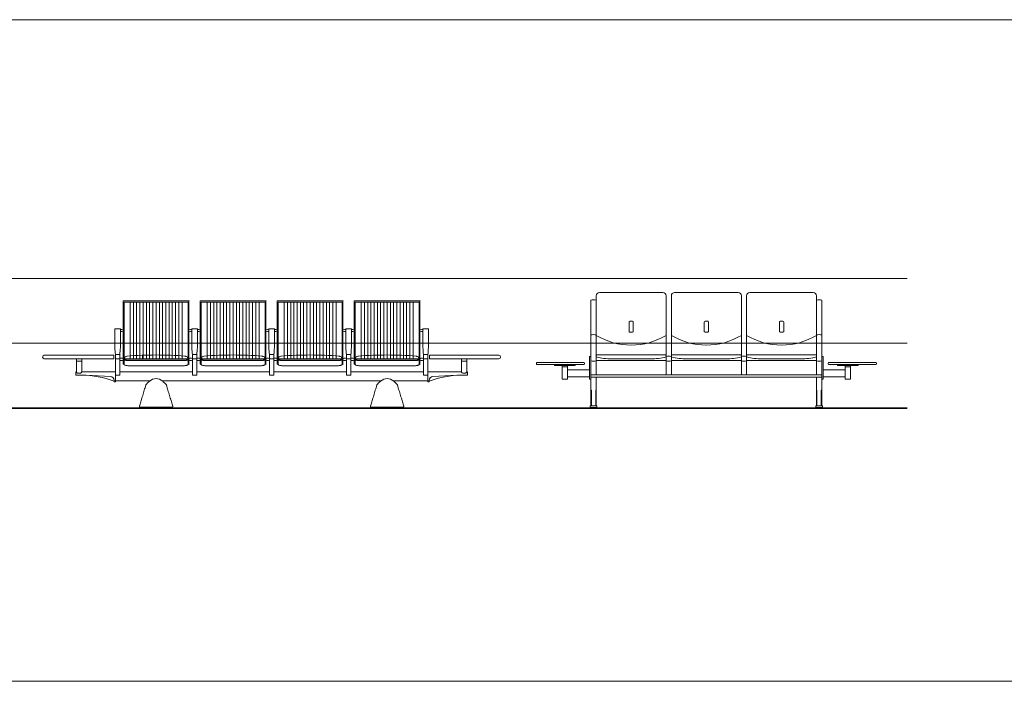
# Model space of a CAD drawing. Units: inches. Extents: x -11078 to -3071, y 8749 to 15446.
# Drawn here: x -7490 to -6730, y 9430 to 9940 of the extents above; entities that cross this region are included whole.
import ezdxf

# ---------------------------------------------------------------- set-up
doc = ezdxf.new("R2010")
doc.units = ezdxf.units.IN
doc.header["$MEASUREMENT"] = 0
doc.layers.add('a_MUEBLE', color=3, linetype='Continuous', lineweight=5)
doc.layers.add('a_TEXTO', color=7, linetype='Continuous', lineweight=0)

# ---------------------------------------------------------------- blocks, each defined once
blk = doc.blocks.new('ca_mueb_silla142')
at = {"layer": 'a_MUEBLE'}
for p, q in [((-17.58, 61.07), (-17.58, 82.35)), ((-17.38, 82.55), (7.92, 82.55)), ((33.22, 82.55), (7.92, 82.55)), ((33.22, 82.55), (33.22, 33.91)), ((41.83, 61.07), (41.83, 82.35)), ((42.03, 82.55), (67.33, 82.55)), ((92.63, 82.55), (67.33, 82.55)), ((92.63, 82.55), (92.63, 33.91)), ((101.24, 61.07), (101.24, 82.35)), ((101.44, 82.55), (126.74, 82.55)), ((152.04, 82.55), (126.74, 82.55)), ((152.04, 82.55), (152.04, 33.91)), ((160.65, 61.07), (160.65, 82.35)), ((160.85, 82.55), (186.15, 82.55)), ((211.45, 82.55), (186.15, 82.55)), ((211.45, 82.55), (211.45, 33.91)), ((-24.04, 60.99), (-24.04, 52.06)), ((-19.54, 60.99), (-19.54, 52.06)), ((-17.58, 61.07), (-17.58, 41.16)), ((35.37, 60.99), (35.37, 52.06)), ((35.37, 60.99), (35.37, 52.06)), ((39.87, 60.99), (39.87, 52.06)), ((39.87, 60.99), (39.87, 52.06)), ((41.83, 61.07), (41.83, 41.16)), ((94.78, 60.99), (94.78, 52.06)), ((94.78, 60.99), (94.78, 52.06)), ((99.28, 60.99), (99.28, 52.06)), ((99.28, 60.99), (99.28, 52.06)), ((101.24, 61.07), (101.24, 41.16)), ((154.2, 60.99), (154.2, 52.06)), ((154.2, 60.99), (154.2, 52.06)), ((154.2, 60.99), (154.2, 52.06)), ((154.2, 60.99), (154.2, 52.06)), ((154.2, 60.99), (154.2, 52.06)), ((154.2, 60.99), (154.2, 52.06)), ((158.7, 60.99), (158.7, 52.06)), ((160.65, 61.07), (160.65, 41.16)), ((213.61, 60.99), (213.61, 52.06)), ((213.61, 60.99), (213.61, 52.06)), ((213.61, 60.99), (213.61, 52.06)), ((218.11, 60.99), (218.11, 52.06)), ((-17.59, 60.3), (-17.59, 59.23)), ((41.82, 60.3), (41.82, 59.23)), ((101.23, 60.3), (101.23, 59.23)), ((154.2, 60.55), (154.2, 51.62)), ((160.65, 60.3), (160.65, 59.23)), ((-78.32, 40.67), (-75, 40.67)), ((-24.65, 38.01), (-78.32, 38.01)), ((-75, 40.67), (-24.65, 40.67)), ((-53.49, 38.01), (-53.49, 27.81)), ((-49.49, 38.01), (-49.49, 27.81)), ((-24.65, 40.67), (-24.65, 38.01)), ((-23.49, 41.16), (-23.49, 25.41)), ((-20.09, 41.16), (-20.09, 25.41)), ((-20.09, 38.1), (-20.09, 37)), ((-17.59, 38.08), (-17.59, 37.01)), ((-17.58, 34.11), (-17.58, 41.16)), ((-2.59, 40.67), (-2.59, 38.01)), ((35.92, 41.16), (35.92, 25.41)), ((35.92, 41.16), (35.92, 25.41)), ((35.92, 38.1), (35.92, 37)), ((39.32, 41.16), (39.32, 25.41)), ((39.32, 41.16), (39.32, 25.41)), ((39.32, 38.1), (39.32, 37)), ((41.82, 38.08), (41.82, 37.01)), ((41.83, 34.11), (41.83, 41.16)), ((95.33, 41.16), (95.33, 25.41)), ((95.33, 41.16), (95.33, 25.41)), ((95.33, 38.1), (95.33, 37)), ((98.73, 41.16), (98.73, 25.41)), ((98.73, 41.16), (98.73, 25.41)), ((98.73, 38.1), (98.73, 37)), ((101.23, 38.08), (101.23, 37.01)), ((101.24, 34.11), (101.24, 41.16)), ((154.75, 41.16), (154.75, 25.41)), ((154.75, 41.16), (154.75, 25.41)), ((154.75, 41.16), (154.75, 25.41)), ((154.75, 38.1), (154.75, 37)), ((158.15, 41.16), (158.15, 25.41)), ((158.15, 38.1), (158.15, 37)), ((160.65, 34.11), (160.65, 41.16)), ((160.65, 38.08), (160.65, 37.01)), ((217.56, 41.16), (217.56, 25.41)), ((217.56, 38.1), (217.56, 37)), ((269.07, 40.67), (218.72, 40.67)), ((218.72, 40.67), (218.72, 38.01)), ((218.72, 38.01), (272.39, 38.01)), ((243.56, 38.01), (243.56, 27.81)), ((247.56, 38.01), (247.56, 27.81)), ((272.39, 40.67), (269.07, 40.67)), ((-17.38, 37.96), (7.92, 37.96)), ((-17.38, 37.56), (7.92, 37.56)), ((-17.38, 33.91), (-16.78, 33.91)), ((-16.78, 33.85), (-16.78, 37.56)), ((-16.78, 33.8), (-16.78, 33.8)), ((-14.02, 36.64), (7.92, 36.64)), ((-14.02, 32.66), (7.92, 32.66)), ((33.22, 37.96), (7.92, 37.96)), ((33.22, 37.56), (7.92, 37.56)), ((29.86, 36.64), (7.92, 36.64)), ((29.86, 32.66), (7.92, 32.66)), ((32.62, 33.85), (32.62, 37.56)), ((33.22, 33.91), (32.62, 33.91)), ((42.03, 37.96), (67.33, 37.96)), ((42.03, 37.56), (67.33, 37.56)), ((42.03, 33.91), (42.63, 33.91)), ((42.63, 33.85), (42.63, 37.56)), ((42.63, 33.8), (42.63, 33.8)), ((45.39, 36.64), (67.33, 36.64)), ((45.39, 32.66), (67.33, 32.66)), ((92.63, 37.96), (67.33, 37.96)), ((92.63, 37.56), (67.33, 37.56)), ((89.27, 36.64), (67.33, 36.64)), ((89.27, 32.66), (67.33, 32.66)), ((92.03, 33.85), (92.03, 37.56)), ((92.63, 33.91), (92.03, 33.91)), ((101.44, 37.96), (126.74, 37.96)), ((101.44, 37.56), (126.74, 37.56)), ((101.44, 33.91), (102.04, 33.91)), ((102.04, 33.85), (102.04, 37.56)), ((102.04, 33.8), (102.04, 33.8)), ((104.8, 36.64), (126.74, 36.64)), ((104.8, 32.66), (126.74, 32.66)), ((152.04, 37.96), (126.74, 37.96)), ((152.04, 37.56), (126.74, 37.56)), ((148.68, 36.64), (126.74, 36.64)), ((148.68, 32.66), (126.74, 32.66)), ((151.44, 33.85), (151.44, 37.56)), ((152.04, 33.91), (151.44, 33.91)), ((160.85, 37.96), (186.15, 37.96)), ((160.85, 37.56), (186.15, 37.56)), ((160.85, 33.91), (161.45, 33.91)), ((161.45, 33.85), (161.45, 37.56)), ((161.45, 33.8), (161.45, 33.8)), ((164.21, 36.64), (186.15, 36.64)), ((164.21, 32.66), (186.15, 32.66)), ((211.45, 37.96), (186.15, 37.96)), ((211.45, 37.56), (186.15, 37.56)), ((208.09, 36.64), (186.15, 36.64)), ((208.09, 32.66), (186.15, 32.66)), ((210.85, 33.85), (210.85, 37.56)), ((211.45, 33.91), (210.85, 33.91)), ((-53.49, 27.81), (-54.05, 27.81)), ((-54.05, 27.81), (-54.05, 25.31)), ((-54.05, 25.31), (-49.49, 25.31)), ((-49.49, 27.81), (-23.49, 27.81)), ((-23.49, 27.81), (-23.49, 20.31)), ((-23.49, 25.41), (-20.09, 25.41)), ((-20.09, 27.81), (35.92, 27.81)), ((39.32, 25.41), (35.92, 25.41)), ((35.92, 25.41), (39.32, 25.41)), ((39.32, 27.81), (95.33, 27.81)), ((95.33, 25.41), (98.73, 25.41)), ((98.73, 27.81), (154.75, 27.81)), ((158.15, 25.41), (154.75, 25.41)), ((154.75, 25.41), (158.15, 25.41)), ((154.75, 25.41), (158.15, 25.41)), ((158.15, 27.81), (214.16, 27.81)), ((217.56, 25.41), (214.16, 25.41)), ((214.16, 25.41), (217.56, 25.41)), ((214.16, 25.41), (217.56, 25.41)), ((243.56, 27.81), (217.56, 27.81)), ((217.56, 27.81), (217.56, 20.31)), ((248.12, 25.31), (243.56, 25.31)), ((247.56, 27.81), (248.12, 27.81)), ((248.12, 27.81), (248.12, 25.31)), ((-24.49, 20.81), (-24.49, 20.31)), ((-24.49, 20.31), (-24.49, 20.31)), ((-23.49, 20.31), (-24.49, 20.31)), ((3.26, 21.06), (-23.49, 21.06)), ((-0.37, 16.7), (-0.08, 17.85)), ((181.5, 21.06), (12.57, 21.06)), ((16.21, 16.7), (15.92, 17.85)), ((177.86, 16.7), (178.15, 17.85)), ((217.56, 21.06), (190.81, 21.06)), ((194.44, 16.7), (194.15, 17.85)), ((217.56, 20.31), (218.56, 20.31)), ((218.56, 20.81), (218.56, 20.31)), ((218.56, 20.31), (218.56, 20.31)), ((-4.35, 0.7), (7.92, 0.7)), ((-2.5, 0), (-2.5, 0.7)), ((-2.5, 0), (2.5, 0)), ((2.5, 0), (2.5, 0.7)), ((20.13, 0.7), (7.92, 0.7)), ((13.33, 0), (13.33, 0.7)), ((18.33, 0), (13.33, 0)), ((18.33, 0), (18.33, 0.7)), ((173.94, 0.7), (186.15, 0.7)), ((175.74, 0), (175.74, 0.7)), ((175.74, 0), (180.74, 0)), ((180.74, 0), (180.74, 0.7)), ((198.42, 0.7), (186.15, 0.7)), ((191.57, 0), (191.57, 0.7)), ((196.57, 0), (191.57, 0)), ((196.57, 0), (196.57, 0.7))]:
    blk.add_line(p, q, dxfattribs=at)
at = {"layer": 'a_MUEBLE', "color": 8}
for p, q in [((-16.78, 37.96), (-16.78, 81.75)), ((-16.78, 81.75), (7.92, 81.75)), ((-12.08, 81.75), (-12.08, 37.96)), ((-9.58, 81.75), (-9.58, 37.96)), ((-7.08, 81.75), (-7.08, 37.96)), ((-4.58, 81.75), (-4.58, 37.96)), ((-2.08, 81.75), (-2.08, 37.96)), ((0.42, 81.75), (0.42, 37.96)), ((2.92, 81.75), (2.92, 37.96)), ((5.42, 81.75), (5.42, 37.96)), ((32.62, 81.75), (7.92, 81.75)), ((7.92, 81.75), (7.92, 37.96)), ((7.92, 81.75), (7.92, 37.96)), ((7.92, 81.75), (7.92, 37.96)), ((7.92, 81.75), (7.92, 37.96)), ((10.42, 81.75), (10.42, 37.96)), ((12.92, 81.75), (12.92, 37.96)), ((15.42, 81.75), (15.42, 37.96)), ((17.92, 81.75), (17.92, 37.96)), ((20.42, 81.75), (20.42, 37.96)), ((22.92, 81.75), (22.92, 37.96)), ((25.42, 81.75), (25.42, 37.96)), ((27.92, 81.75), (27.92, 37.96)), ((32.62, 37.96), (32.62, 81.75)), ((42.63, 81.75), (67.33, 81.75)), ((42.63, 37.96), (42.63, 81.75)), ((47.33, 81.75), (47.33, 37.96)), ((49.83, 81.75), (49.83, 37.96)), ((52.33, 81.75), (52.33, 37.96)), ((54.83, 81.75), (54.83, 37.96)), ((57.33, 81.75), (57.33, 37.96)), ((59.83, 81.75), (59.83, 37.96)), ((62.33, 81.75), (62.33, 37.96)), ((64.83, 81.75), (64.83, 37.96)), ((67.33, 81.75), (67.33, 37.96)), ((67.33, 81.75), (67.33, 37.96)), ((67.33, 81.75), (67.33, 37.96)), ((67.33, 81.75), (67.33, 37.96)), ((92.03, 81.75), (67.33, 81.75)), ((69.83, 81.75), (69.83, 37.96)), ((72.33, 81.75), (72.33, 37.96)), ((74.83, 81.75), (74.83, 37.96)), ((77.33, 81.75), (77.33, 37.96)), ((79.83, 81.75), (79.83, 37.96)), ((82.33, 81.75), (82.33, 37.96)), ((84.83, 81.75), (84.83, 37.96)), ((87.33, 81.75), (87.33, 37.96)), ((92.03, 37.96), (92.03, 81.75)), ((102.04, 81.75), (126.74, 81.75)), ((102.04, 37.96), (102.04, 81.75)), ((106.74, 81.75), (106.74, 37.96)), ((109.24, 81.75), (109.24, 37.96)), ((111.74, 81.75), (111.74, 37.96)), ((114.24, 81.75), (114.24, 37.96)), ((116.74, 81.75), (116.74, 37.96)), ((119.24, 81.75), (119.24, 37.96)), ((121.74, 81.75), (121.74, 37.96)), ((124.24, 81.75), (124.24, 37.96)), ((151.44, 81.75), (126.74, 81.75)), ((126.74, 81.75), (126.74, 37.96)), ((126.74, 81.75), (126.74, 37.96)), ((126.74, 81.75), (126.74, 37.96)), ((126.74, 81.75), (126.74, 37.96)), ((129.24, 81.75), (129.24, 37.96)), ((131.74, 81.75), (131.74, 37.96)), ((134.24, 81.75), (134.24, 37.96)), ((136.74, 81.75), (136.74, 37.96)), ((139.24, 81.75), (139.24, 37.96)), ((141.74, 81.75), (141.74, 37.96)), ((144.24, 81.75), (144.24, 37.96)), ((146.74, 81.75), (146.74, 37.96)), ((151.44, 37.96), (151.44, 81.75)), ((161.45, 37.96), (161.45, 81.75)), ((161.45, 81.75), (186.15, 81.75)), ((166.15, 81.75), (166.15, 37.96)), ((168.65, 81.75), (168.65, 37.96)), ((171.15, 81.75), (171.15, 37.96)), ((173.65, 81.75), (173.65, 37.96)), ((176.15, 81.75), (176.15, 37.96)), ((178.65, 81.75), (178.65, 37.96)), ((181.15, 81.75), (181.15, 37.96)), ((183.65, 81.75), (183.65, 37.96)), ((210.85, 81.75), (186.15, 81.75)), ((186.15, 81.75), (186.15, 37.96)), ((186.15, 81.75), (186.15, 37.96)), ((186.15, 81.75), (186.15, 37.96)), ((186.15, 81.75), (186.15, 37.96)), ((188.65, 81.75), (188.65, 37.96)), ((191.15, 81.75), (191.15, 37.96)), ((193.65, 81.75), (193.65, 37.96)), ((196.15, 81.75), (196.15, 37.96)), ((198.65, 81.75), (198.65, 37.96)), ((201.15, 81.75), (201.15, 37.96)), ((203.65, 81.75), (203.65, 37.96)), ((206.15, 81.75), (206.15, 37.96)), ((210.85, 37.96), (210.85, 81.75)), ((-20.09, 41.16), (-23.49, 41.16)), ((35.92, 41.16), (39.32, 41.16)), ((39.32, 41.16), (35.92, 41.16)), ((95.33, 41.16), (98.73, 41.16)), ((98.73, 41.16), (95.33, 41.16)), ((154.75, 41.16), (158.15, 41.16)), ((158.15, 41.16), (154.75, 41.16)), ((158.15, 41.16), (154.75, 41.16)), ((214.16, 41.16), (214.16, 25.41)), ((214.16, 41.16), (214.16, 25.41)), ((214.16, 41.16), (214.16, 25.41)), ((214.16, 41.16), (217.56, 41.16)), ((217.56, 41.16), (214.16, 41.16)), ((217.56, 41.16), (214.16, 41.16)), ((214.16, 38.1), (214.16, 37)), ((-53.49, 36.01), (-49.49, 36.01)), ((-23.49, 37.97), (-20.09, 37.97)), ((39.32, 37.97), (35.92, 37.97)), ((35.92, 37.97), (39.32, 37.97)), ((98.73, 37.97), (95.33, 37.97)), ((95.33, 37.97), (98.73, 37.97)), ((158.15, 37.97), (154.75, 37.97)), ((154.75, 37.97), (158.15, 37.97)), ((154.75, 37.97), (158.15, 37.97)), ((217.56, 37.97), (214.16, 37.97)), ((214.16, 37.97), (217.56, 37.97)), ((214.16, 37.97), (217.56, 37.97)), ((247.56, 36.01), (243.56, 36.01)), ((-45.96, 25.22), (-27.34, 24.31)), ((240.03, 25.22), (221.41, 24.31))]:
    blk.add_line(p, q, dxfattribs=at)
at = {"layer": 'a_MUEBLE', "linetype": 'ByBlock'}
for p, q in [((-23.49, 21), (-23.49, 20.31)), ((217.56, 21), (217.56, 20.31))]:
    blk.add_line(p, q, dxfattribs=at)
at = {"layer": 'a_MUEBLE'}
for points in [[(-14.31, 39.96, 0.054131), (-15.11, 39.81, 0.084331), (-15.97, 39.39, 0.106449), (-16.59, 38.7, 0.129977), (-16.78, 37.96, 0.129977)], [(30.15, 39.96, -0.054131), (30.95, 39.81, -0.084331), (31.81, 39.39, -0.106449), (32.42, 38.7, -0.129977), (32.62, 37.96, -0.129977)], [(45.1, 39.96, 0.054131), (44.3, 39.81, 0.084331), (43.44, 39.39, 0.106449), (42.82, 38.7, 0.129977), (42.63, 37.96, 0.129977)], [(89.56, 39.96, -0.054131), (90.36, 39.81, -0.084331), (91.22, 39.39, -0.106449), (91.83, 38.7, -0.129977), (92.03, 37.96, -0.129977)], [(104.51, 39.96, 0.054131), (103.71, 39.81, 0.084331), (102.85, 39.39, 0.106449), (102.23, 38.7, 0.129977), (102.04, 37.96, 0.129977)], [(148.97, 39.96, -0.054131), (149.77, 39.81, -0.084331), (150.63, 39.39, -0.106449), (151.25, 38.7, -0.129977), (151.44, 37.96, -0.129977)], [(163.92, 39.96, 0.054131), (163.12, 39.81, 0.084331), (162.26, 39.39, 0.106449), (161.65, 38.7, 0.129977), (161.45, 37.96, 0.129977)], [(208.38, 39.96, -0.054131), (209.18, 39.81, -0.084331), (210.04, 39.39, -0.106449), (210.66, 38.7, -0.129977), (210.85, 37.96, -0.129977)], [(-16.78, 37.56, 0.226321), (-16.65, 37.28, 0.089484), (-15.97, 36.91, 0.046413), (-15.15, 36.72, 0.034515), (-14.02, 36.64, 0.034515)], [(-16.78, 33.85, 0.218979), (-16.6, 33.4, 0.098709), (-15.87, 32.95, 0.05603), (-14.96, 32.73, 0.032756), (-14.02, 32.66, 0.042752)], [(32.62, 37.56, -0.226321), (32.48, 37.28, -0.089484), (31.81, 36.91, -0.046413), (30.99, 36.72, -0.034515), (29.86, 36.64, -0.034515)], [(32.62, 33.85, -0.218979), (32.43, 33.4, -0.098709), (31.7, 32.95, -0.05603), (30.79, 32.73, -0.032756), (29.86, 32.66, -0.042752)], [(42.63, 37.56, 0.226321), (42.76, 37.28, 0.089484), (43.44, 36.91, 0.046413), (44.26, 36.72, 0.034515), (45.39, 36.64, 0.034515)], [(42.63, 33.85, 0.218979), (42.81, 33.4, 0.098709), (43.54, 32.95, 0.05603), (44.45, 32.73, 0.032756), (45.39, 32.66, 0.042752)], [(92.03, 37.56, -0.226321), (91.89, 37.28, -0.089484), (91.22, 36.91, -0.046413), (90.4, 36.72, -0.034515), (89.27, 36.64, -0.034515)], [(92.03, 33.85, -0.218979), (91.85, 33.4, -0.098709), (91.12, 32.95, -0.05603), (90.21, 32.73, -0.032756), (89.27, 32.66, -0.042752)], [(102.04, 37.56, 0.226321), (102.18, 37.28, 0.089484), (102.85, 36.91, 0.046413), (103.67, 36.72, 0.034515), (104.8, 36.64, 0.034515)], [(102.04, 33.85, 0.218979), (102.22, 33.4, 0.098709), (102.95, 32.95, 0.05603), (103.86, 32.73, 0.032756), (104.8, 32.66, 0.042752)], [(151.44, 37.56, -0.226321), (151.3, 37.28, -0.089484), (150.63, 36.91, -0.046413), (149.81, 36.72, -0.034515), (148.68, 36.64, -0.034515)], [(151.44, 33.85, -0.218979), (151.26, 33.4, -0.098709), (150.53, 32.95, -0.05603), (149.62, 32.73, -0.032756), (148.68, 32.66, -0.042752)], [(161.45, 37.56, 0.226321), (161.59, 37.28, 0.089484), (162.26, 36.91, 0.046413), (163.08, 36.72, 0.034515), (164.21, 36.64, 0.034515)], [(161.45, 33.85, 0.218979), (161.64, 33.4, 0.098709), (162.37, 32.95, 0.05603), (163.28, 32.73, 0.032756), (164.21, 32.66, 0.042752)], [(210.85, 37.56, -0.226321), (210.72, 37.28, -0.089484), (210.04, 36.91, -0.046413), (209.22, 36.72, -0.034515), (208.09, 36.64, -0.034515)], [(210.85, 33.85, -0.218979), (210.67, 33.4, -0.098709), (209.94, 32.95, -0.05603), (209.03, 32.73, -0.032756), (208.09, 32.66, -0.042752)], [(-51.49, 26.81, -0.051099), (-52.3, 26.89, -0.064948), (-52.9, 27.1, -0.104203), (-53.37, 27.47, -0.174705), (-53.49, 27.81, -0.174705)], [(-49.49, 27.81, -0.174705), (-49.61, 27.47, -0.104203), (-50.08, 27.1, -0.064948), (-50.68, 26.89, -0.051099), (-51.49, 26.81, -0.051099)], [(243.56, 27.81, 0.174705), (243.68, 27.47, 0.104203), (244.14, 27.1, 0.064948), (244.75, 26.89, 0.051099), (245.56, 26.81, 0.051099)], [(245.56, 26.81, 0.051099), (246.37, 26.89, 0.064948), (246.97, 27.1, 0.104203), (247.44, 27.47, 0.174705), (247.56, 27.81, 0.174705)]]:
    blk.add_lwpolyline(points, format="xyb", dxfattribs=at)
for centre, radius, start, end in [((-17.38, 82.35), 0.2, 90, 180), ((33.22, 82.35), 0.2, 0, 90), ((33.22, 82.35), 0.2, 0, 90), ((42.03, 82.35), 0.2, 90, 180), ((92.63, 82.35), 0.2, 0, 90), ((92.63, 82.35), 0.2, 0, 90), ((101.44, 82.35), 0.2, 90, 180), ((152.04, 82.35), 0.2, 0, 90), ((152.04, 82.35), 0.2, 0, 90), ((160.85, 82.35), 0.2, 90, 180), ((211.45, 82.35), 0.2, 0, 90), ((211.45, 82.35), 0.2, 0, 90), ((-21.79, 47.83), 13.34, 80.2929, 99.7071), ((37.62, 47.83), 13.34, 80.2929, 99.7071), ((37.62, 47.83), 13.34, 80.2929, 99.7071), ((97.03, 47.83), 13.34, 80.2929, 99.7071), ((97.03, 47.83), 13.34, 80.2929, 99.7071), ((156.45, 47.83), 13.34, 80.2929, 99.7071), ((156.45, 47.83), 13.34, 80.2929, 99.7071), ((156.45, 47.83), 13.34, 80.2929, 99.7071), ((215.86, 47.83), 13.34, 80.2929, 99.7071), ((215.86, 47.83), 13.34, 80.2929, 99.7071), ((215.86, 47.83), 13.34, 80.2929, 99.7071), ((84.23, 52.06), 108.27, 180, 185.77769), ((-127.81, 52.06), 108.27, 354.22231, 0), ((143.64, 52.06), 108.27, 180, 185.77769), ((143.64, 52.06), 108.27, 180, 185.77769), ((-68.39, 52.06), 108.27, 354.22231, 0), ((-68.39, 52.06), 108.27, 354.22231, 0), ((203.05, 52.06), 108.27, 180, 185.77769), ((203.05, 52.06), 108.27, 180, 185.77769), ((-8.98, 52.06), 108.27, 354.22231, 0), ((-8.98, 52.06), 108.27, 354.22231, 0), ((262.46, 52.06), 108.27, 180, 185.77769), ((262.46, 52.06), 108.27, 180, 185.77769), ((262.46, 52.06), 108.27, 180, 185.77769), ((50.43, 52.06), 108.27, 354.22231, 0), ((321.88, 52.06), 108.27, 180, 185.77769), ((109.84, 52.06), 108.27, 354.22231, 0), ((-78.32, 39.34), 1.33, 90, 270), ((7.8, -222.5), 263.4, 89.97494, 94.81595), ((8.03, -222.5), 263.4, 85.18405, 90.02506), ((67.21, -222.5), 263.4, 89.97494, 94.81595), ((67.44, -222.5), 263.4, 85.18405, 90.02506), ((126.63, -222.5), 263.4, 89.97494, 94.81595), ((126.86, -222.5), 263.4, 85.18405, 90.02506), ((186.04, -222.5), 263.4, 89.97494, 94.81595), ((186.27, -222.5), 263.4, 85.18405, 90.02506), ((272.39, 39.34), 1.33, 270, 90), ((-17.38, 37.76), 0.2, 90, 270), ((-17.38, 34.11), 0.2, 180, 270), ((33.22, 37.76), 0.2, 270, 90), ((33.22, 34.11), 0.2, 270, 0), ((42.03, 37.76), 0.2, 90, 270), ((42.03, 34.11), 0.2, 180, 270), ((92.63, 37.76), 0.2, 270, 90), ((92.63, 34.11), 0.2, 270, 0), ((101.44, 37.76), 0.2, 90, 270), ((101.44, 34.11), 0.2, 180, 270), ((152.04, 37.76), 0.2, 270, 90), ((152.04, 34.11), 0.2, 270, 0), ((160.85, 37.76), 0.2, 90, 270), ((211.45, 37.76), 0.2, 270, 90), ((211.45, 34.11), 0.2, 270, 0), ((-49.49, -46.39), 71.69, 69.59205, 90), ((243.56, -46.39), 71.69, 90, 110.40795), ((-99.47, 42.69), 102.45, 344.14406, 345.30357), ((43.26, -23.65), 60, 132.33073, 136.24608), ((7.92, 15.15), 7.52, 47.66927, 132.33073), ((-27.42, -23.65), 60, 43.75392, 47.66927), ((115.3, 42.69), 102.45, 194.69643, 195.85594), ((78.77, 42.69), 102.45, 344.14406, 345.30357), ((221.49, -23.65), 60, 132.33073, 136.24608), ((186.15, 15.15), 7.52, 47.66927, 132.33073), ((150.81, -23.65), 60, 43.75392, 47.66927), ((293.54, 42.69), 102.45, 194.69643, 195.85594), ((466.42, -136.11), 490.99, 162.84568, 163.08978), ((-729.09, 232.92), 760.19, 342.84568, 343.00337), ((-376.63, 125.18), 391.63, 343.00337, 343.30909), ((-138.45, 53.76), 142.97, 343.30909, 344.14406), ((154.28, 53.76), 142.97, 195.85594, 196.69091), ((392.47, 125.18), 391.63, 196.69091, 196.99663), ((744.93, 232.92), 760.19, 196.99663, 197.15432), ((-450.59, -136.11), 490.99, 16.91022, 17.15432), ((644.66, -136.11), 490.99, 162.84568, 163.08978), ((-550.86, 232.92), 760.19, 342.84568, 343.00337), ((-198.4, 125.18), 391.63, 343.00337, 343.30909), ((39.79, 53.76), 142.97, 343.30909, 344.14406), ((332.52, 53.76), 142.97, 195.85594, 196.69091), ((570.7, 125.18), 391.63, 196.69091, 196.99663), ((923.16, 232.92), 760.19, 196.99663, 197.15432), ((-272.35, -136.11), 490.99, 16.91022, 17.15432), ((-4.35, 1.3), 0.6, 164.40355, 270), ((179.01, -52.82), 191.77, 162.54612, 163.55768), ((381.17, -110.2), 401.88, 163.08978, 163.38756), ((-365.34, -110.2), 401.88, 16.61244, 16.91022), ((-163.4, -53.73), 192.27, 16.68194, 17.6922), ((20.14, 1.34), 0.643, 268.87308, 10.62037), ((173.93, 1.34), 0.643, 169.37963, 271.12692), ((357.47, -53.73), 192.27, 162.3078, 163.31806), ((559.41, -110.2), 401.88, 163.08978, 163.38756), ((-187.1, -110.2), 401.88, 16.61244, 16.91022), ((15.06, -52.82), 191.77, 16.44232, 17.45388), ((198.42, 1.3), 0.6, 270, 15.59645)]:
    blk.add_arc(centre, radius, start, end, dxfattribs=at)
at = {"layer": 'a_MUEBLE', "color": 8}
for centre, radius, start, end in [((-18.85, 58.17), 2.48, 59.42385, 106.09597), ((-18.85, 61.37), 2.48, 253.90403, 300.57615), ((34.68, 58.17), 2.48, 73.90403, 120.57615), ((34.68, 61.37), 2.48, 239.42385, 286.09597), ((40.56, 58.17), 2.48, 59.42385, 106.09597), ((40.56, 58.17), 2.48, 59.42385, 106.09597), ((40.56, 61.37), 2.48, 253.90403, 300.57615), ((40.56, 61.37), 2.48, 253.90403, 300.57615), ((94.1, 58.17), 2.48, 73.90403, 120.57615), ((94.1, 61.37), 2.48, 239.42385, 286.09597), ((99.97, 58.17), 2.48, 59.42385, 106.09597), ((99.97, 58.17), 2.48, 59.42385, 106.09597), ((99.97, 61.37), 2.48, 253.90403, 300.57615), ((99.97, 61.37), 2.48, 253.90403, 300.57615), ((153.51, 58.17), 2.48, 73.90403, 120.57615), ((153.51, 58.17), 2.48, 73.90403, 120.57615), ((153.51, 61.37), 2.48, 239.42385, 286.09597), ((153.51, 61.37), 2.48, 239.42385, 286.09597), ((159.38, 58.17), 2.48, 59.42385, 106.09597), ((159.38, 61.37), 2.48, 253.90403, 300.57615), ((212.92, 58.17), 2.48, 73.90403, 120.57615), ((212.92, 61.37), 2.48, 239.42385, 286.09597), ((321.88, 52.06), 108.27, 180, 185.77769), ((321.88, 52.06), 108.27, 180, 185.77769), ((-18.85, 35.95), 2.48, 59.42385, 119.92856), ((34.68, 35.95), 2.48, 60.07144, 120.57615), ((40.56, 35.95), 2.48, 59.42385, 119.92856), ((40.56, 35.95), 2.48, 59.42385, 119.92856), ((94.1, 35.95), 2.48, 60.07144, 120.57615), ((99.97, 35.95), 2.48, 59.42385, 119.92856), ((99.97, 35.95), 2.48, 59.42385, 119.92856), ((153.51, 35.95), 2.48, 60.07144, 120.57615), ((159.38, 35.95), 2.48, 59.42385, 119.92856), ((212.92, 35.95), 2.48, 60.07144, 120.57615), ((-18.85, 39.15), 2.48, 240.07144, 300.57615), ((34.68, 39.15), 2.48, 239.42385, 299.92856), ((40.56, 39.15), 2.48, 240.07144, 300.57615), ((40.56, 39.15), 2.48, 240.07144, 300.57615), ((94.1, 39.15), 2.48, 239.42385, 299.92856), ((99.97, 39.15), 2.48, 240.07144, 300.57615), ((99.97, 39.15), 2.48, 240.07144, 300.57615), ((153.51, 39.15), 2.48, 239.42385, 299.92856), ((159.38, 39.15), 2.48, 240.07144, 300.57615), ((160.85, 34.11), 0.2, 180, 270), ((212.92, 39.15), 2.48, 239.42385, 299.92856), ((-27.49, 21.31), 3, 0, 87.1812), ((221.56, 21.31), 3, 92.8188, 180)]:
    blk.add_arc(centre, radius, start, end, dxfattribs=at)
at = {"layer": 'a_MUEBLE', "linetype": 'ByBlock'}
for p in [(-23.49, 21.06), (217.56, 21.06)]:
    blk.add_point(p, dxfattribs=at)
blk = doc.blocks.new('ca_mueb_silla143')
at = {"layer": 'a_MUEBLE'}
for p, q in [((2.18, 86.5), (2.18, 25.48)), ((4.68, 89), (53.68, 89)), ((56.18, 86.5), (56.18, 25.48)), ((60.18, 86.5), (60.18, 25.48)), ((62.68, 89), (111.68, 89)), ((114.18, 86.5), (114.18, 25.48)), ((118.18, 86.5), (118.18, 25.48)), ((120.68, 89), (169.68, 89)), ((172.18, 86.5), (172.18, 25.48)), ((-1.82, 83.04), (-1.82, 41)), ((176.18, 83.04), (176.18, 41)), ((-3.02, 39.44), (-3.02, 22.52)), ((-2.82, 39.74), (-1.82, 39.74)), ((-1.82, 41), (-1.82, 23.71)), ((2.18, 40.5), (2.18, 39.41)), ((55.68, 41), (2.68, 41)), ((56.18, 40.5), (56.18, 39.41)), ((60.18, 40.5), (60.18, 39.41)), ((113.68, 41), (60.68, 41)), ((114.18, 40.5), (114.18, 39.41)), ((118.18, 40.5), (118.18, 39.41)), ((171.68, 41), (118.68, 41)), ((172.18, 40.5), (172.18, 39.41)), ((176.18, 41), (176.18, 23.71)), ((176.18, 39.74), (177.18, 39.74)), ((177.18, 39.74), (176.18, 39.74)), ((177.38, 39.44), (177.38, 22.52)), ((-43.75, 35.17), (-7.02, 35.17)), ((-43.75, 33.67), (-30.02, 33.67)), ((-30.02, 32.67), (-30.02, 33.67)), ((-30.02, 32.67), (-14.02, 32.67)), ((-24.02, 22.5), (-24.02, 32.67)), ((-20.02, 22.5), (-20.02, 32.67)), ((-14.02, 32.67), (-14.02, 33.67)), ((-14.02, 33.67), (-7.02, 33.67)), ((2.18, 36.77), (56.18, 36.77)), ((14.18, 37.87), (44.18, 37.87)), ((60.18, 36.77), (114.18, 36.77)), ((72.18, 37.87), (102.18, 37.87)), ((118.18, 36.77), (172.18, 36.77)), ((130.18, 37.87), (160.18, 37.87)), ((218.11, 35.17), (181.38, 35.17)), ((188.38, 33.67), (181.38, 33.67)), ((188.38, 32.67), (188.38, 33.67)), ((194.38, 22.5), (194.38, 32.67)), ((198.38, 22.5), (198.38, 32.67)), ((204.38, 32.67), (204.38, 33.67)), ((218.11, 33.67), (204.38, 33.67)), ((-20.02, 29.46), (-3.02, 29.46)), ((-20.02, 23.95), (-3.02, 23.95)), ((-1.84, 1.86), (-1.84, 23.71)), ((-1.82, 25.48), (176.18, 25.48)), ((-1.82, 23.71), (176.18, 23.71)), ((-1.82, 22.21), (-1.82, 23.71)), ((2.09, 1.86), (2.09, 23.71)), ((172.21, 1.86), (172.21, 23.71)), ((176.14, 1.86), (176.14, 23.71)), ((176.18, 22.21), (176.18, 23.71)), ((194.38, 29.46), (177.38, 29.46)), ((194.38, 23.95), (177.38, 23.95)), ((-23.72, 22.2), (-20.32, 22.2)), ((-2.82, 22.21), (-1.82, 22.21)), ((-1.82, 22.22), (-2.72, 22.22)), ((-1.82, 22.22), (-2.72, 22.22)), ((176.18, 22.22), (177.08, 22.22)), ((176.18, 22.22), (177.08, 22.22)), ((177.18, 22.21), (176.18, 22.21)), ((198.08, 22.2), (194.68, 22.2)), ((-2.09, 1.61), (-2.4, 1.61)), ((-2.4, 0.5), (-2.4, 1.61)), ((2.67, 0.5), (-2.4, 0.5)), ((2.64, 0.5), (-2.36, 0.5)), ((-1.85, 0.5), (-1.85, 0)), ((2.67, 1.61), (2.34, 1.61)), ((2.67, 0.5), (2.67, 1.61)), ((171.65, 0.5), (171.65, 1.61)), ((171.96, 1.61), (171.65, 1.61)), ((176.72, 0.5), (171.65, 0.5)), ((176.69, 0.5), (171.69, 0.5)), ((176.72, 1.61), (176.39, 1.61)), ((176.72, 0.5), (176.72, 1.61))]:
    blk.add_line(p, q, dxfattribs=at)
at = {"layer": 'a_MUEBLE', "color": 8}
for p, q in [((27.53, 59.11), (27.53, 66.29)), ((30.21, 66.91), (28.15, 66.91)), ((30.83, 59.13), (30.83, 66.29)), ((85.53, 59.13), (85.53, 66.29)), ((88.21, 66.91), (86.15, 66.91)), ((88.83, 59.13), (88.83, 66.29)), ((143.53, 66.29), (143.53, 59.13)), ((146.21, 66.91), (144.15, 66.91)), ((146.83, 59.13), (146.83, 66.29)), ((30.21, 58.51), (27.98, 58.51)), ((88.21, 58.51), (86.15, 58.51)), ((144.15, 58.51), (146.21, 58.51)), ((-30.02, 33.67), (-14.02, 33.67)), ((-24.02, 31.67), (-20.02, 31.67)), ((204.38, 33.67), (188.38, 33.67)), ((204.38, 32.67), (188.38, 32.67)), ((198.38, 31.67), (194.38, 31.67)), ((-1.55, 13.79), (-1.84, 13.79)), ((-1.55, 1.61), (-1.55, 13.79)), ((1.79, 1.61), (1.79, 13.79)), ((2.09, 13.79), (1.79, 13.79)), ((172.5, 13.79), (172.21, 13.79)), ((172.5, 1.61), (172.5, 13.79)), ((176.14, 13.79), (175.84, 13.79)), ((175.84, 1.61), (175.84, 13.79)), ((-2.09, 1.61), (2.34, 1.61)), ((171.96, 1.61), (176.39, 1.61))]:
    blk.add_line(p, q, dxfattribs=at)
blk.add_lwpolyline([(27.53, 59.11, 0.07514), (27.57, 58.87, 0.08557), (27.66, 58.68, 0.106131), (27.81, 58.55, 0.127284), (27.98, 58.51, 0.127284)], format="xyb", dxfattribs=at)
at = {"layer": 'a_MUEBLE'}
for points in [[(-2.72, 39.74), (-2.77, 39.74), (-2.84, 39.72), (-2.88, 39.7), (-2.9, 39.68), (-2.93, 39.66), (-2.96, 39.63), (-2.98, 39.59), (-3.01, 39.53), (-3.02, 39.49), (-3.02, 39.44)], [(-2.72, 39.74), (-1.82, 39.74)], [(177.08, 39.74), (176.18, 39.74)], [(177.08, 39.74), (177.13, 39.74), (177.2, 39.72), (177.23, 39.7), (177.26, 39.68), (177.29, 39.66), (177.31, 39.63), (177.34, 39.59), (177.37, 39.53), (177.37, 39.49), (177.38, 39.44)], [(-23.72, 22.2), (-23.79, 22.21), (-23.84, 22.22), (-23.89, 22.25), (-23.94, 22.29), (-23.96, 22.32), (-23.99, 22.37), (-24.01, 22.41), (-24.02, 22.45), (-24.02, 22.5)], [(-20.32, 22.2), (-20.26, 22.21), (-20.2, 22.22), (-20.15, 22.25), (-20.11, 22.29), (-20.08, 22.32), (-20.05, 22.37), (-20.03, 22.41), (-20.03, 22.45), (-20.02, 22.5)], [(-2.72, 22.22), (-2.79, 22.22), (-2.84, 22.24), (-2.89, 22.27), (-2.94, 22.31), (-2.96, 22.34), (-2.99, 22.39), (-3.01, 22.43), (-3.02, 22.47), (-3.02, 22.52)], [(177.08, 22.22), (177.14, 22.22), (177.2, 22.24), (177.25, 22.27), (177.29, 22.31), (177.32, 22.34), (177.35, 22.39), (177.37, 22.43), (177.37, 22.47), (177.38, 22.52)], [(194.68, 22.2), (194.61, 22.21), (194.56, 22.22), (194.51, 22.25), (194.46, 22.29), (194.44, 22.32), (194.41, 22.37), (194.39, 22.41), (194.38, 22.45), (194.38, 22.5)], [(198.08, 22.2), (198.14, 22.21), (198.2, 22.22), (198.25, 22.25), (198.29, 22.29), (198.32, 22.32), (198.35, 22.37), (198.37, 22.41), (198.37, 22.45), (198.38, 22.5)]]:
    blk.add_lwpolyline(points, dxfattribs=at)
for centre, radius, start, end in [((4.68, 86.5), 2.5, 90, 180), ((53.68, 86.5), 2.5, 0, 90), ((62.68, 86.5), 2.5, 90, 180), ((111.68, 86.5), 2.5, 0, 90), ((120.68, 86.5), 2.5, 90, 180), ((169.68, 86.5), 2.5, 0, 90), ((0.18, 79.3), 4.24, 61.87441, 118.12559), ((174.18, 79.3), 4.24, 61.87441, 118.12559), ((29.18, 100.6), 52.12, 238.79739, 301.20261), ((87.18, 100.6), 52.12, 238.79739, 301.20261), ((145.18, 100.6), 52.12, 238.79739, 301.20261), ((2.68, 40.5), 0.5, 90, 180), ((14.6, 88.76), 50.89, 255.86769, 269.52093), ((43.75, 88.76), 50.89, 270.47907, 284.13231), ((55.68, 40.5), 0.5, 0, 90), ((60.68, 40.5), 0.5, 90, 180), ((72.6, 88.76), 50.89, 255.86769, 269.52093), ((101.75, 88.76), 50.89, 270.47907, 284.13231), ((113.68, 40.5), 0.5, 0, 90), ((118.68, 40.5), 0.5, 90, 180), ((130.6, 88.76), 50.89, 255.86769, 269.52093), ((159.75, 88.76), 50.89, 270.47907, 284.13231), ((171.68, 40.5), 0.5, 0, 90), ((-42.64, 34.42), 1.34, 145.97473, 214.02527), ((-8.13, 34.42), 1.34, 325.97473, 34.02527), ((182.49, 34.42), 1.34, 145.97473, 214.02527), ((217, 34.42), 1.34, 325.97473, 34.02527), ((-2.09, 1.86), 0.25, 270, 0), ((2.34, 1.86), 0.25, 180, 270), ((171.96, 1.86), 0.25, 270, 0), ((176.39, 1.86), 0.25, 180, 270)]:
    blk.add_arc(centre, radius, start, end, dxfattribs=at)
at = {"layer": 'a_MUEBLE', "color": 8}
for centre, radius, start, end in [((28.15, 66.29), 0.62, 90, 180), ((30.21, 66.29), 0.62, 0, 90), ((86.15, 66.29), 0.62, 90, 180), ((88.21, 66.29), 0.62, 0, 90), ((144.15, 66.29), 0.62, 90, 180), ((146.21, 66.29), 0.62, 0, 90), ((0.18, 46.5), 10.11, 78.59387, 101.40613), ((30.21, 59.13), 0.62, 270, 0), ((86.15, 59.13), 0.62, 180, 270), ((88.21, 59.13), 0.62, 270, 0), ((144.15, 59.13), 0.62, 180, 270), ((146.21, 59.13), 0.62, 270, 0), ((174.18, 46.5), 10.11, 78.59387, 101.40613), ((58.18, 29.83), 10.11, 78.59387, 101.40613), ((116.18, 29.83), 10.11, 78.59387, 101.40613), ((0.18, 46.31), 10.11, 258.59387, 281.40613), ((58.18, 46.31), 10.11, 258.59387, 281.40613), ((116.18, 46.31), 10.11, 258.59387, 281.40613), ((174.18, 46.31), 10.11, 258.59387, 281.40613)]:
    blk.add_arc(centre, radius, start, end, dxfattribs=at)
at = {"layer": 'a_MUEBLE'}
for points in [[(-2.2, 0.5), (-2.2, 0), (2.2, 0.5), (2.2, 0)], [(2.2, 0.5), (2.2, 0), (-2.2, 0.5), (-2.2, 0)], [(176.25, 0.5), (176.25, 0), (171.85, 0.5), (171.85, 0)], [(171.85, 0.5), (171.85, 0), (176.25, 0.5), (176.25, 0)]]:
    blk.add_solid(points, dxfattribs=at)

msp = doc.modelspace()

# ---------------------------------------------------------------- linework, layer by layer
at = {"layer": 'a_TEXTO'}
for p, q in [((-8286.09, 9939.88), (-5863.6, 9939.88)), ((-8286.09, 9429.75), (-5863.6, 9429.75))]:
    msp.add_line(p, q, dxfattribs=at)
at = {"layer": 'a_TEXTO', "color": 253}
for p, q in [((-8237.95, 9740.46), (-6804.91, 9740.46)), ((-8237.95, 9690.46), (-6804.91, 9690.46))]:
    msp.add_line(p, q, dxfattribs=at)
at = {"layer": 'a_TEXTO', "color": 253, "lineweight": 35}
msp.add_line((-8237.95, 9640.46), (-6804.91, 9640.46), dxfattribs=at)

# ---------------------------------------------------------------- block references
at = {"layer": 'a_MUEBLE'}
for name, p in [('ca_mueb_silla142', (-7392.21, 9640.46)), ('ca_mueb_silla143', (-7046.98, 9640.46))]:
    msp.add_blockref(name, p, dxfattribs=at)

doc.saveas('drawing.dxf')
